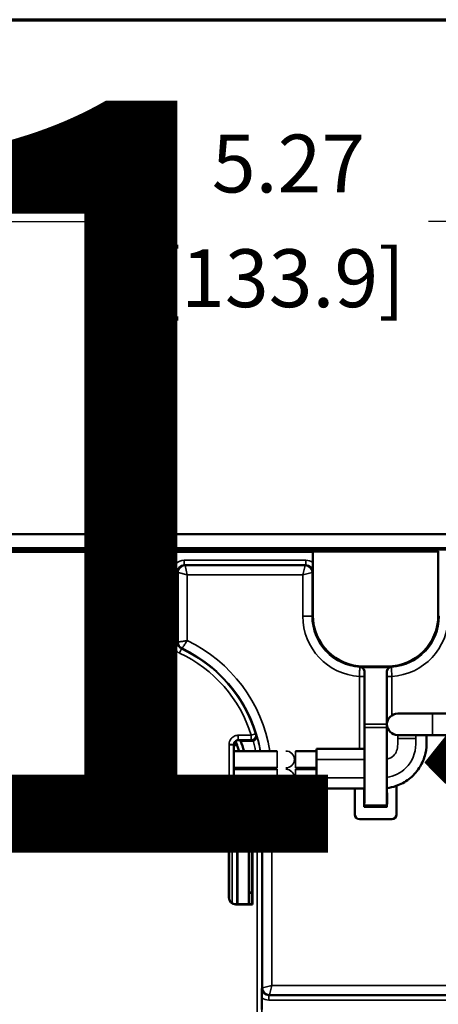
# Model space of a CAD drawing. Units: inches. Extents: x 1 to 103, y -22 to 21.
# Drawn here: x 21 to 22, y 17 to 21 of the extents above; entities that cross this region are included whole.
import ezdxf
from ezdxf.enums import TextEntityAlignment as Align

# ---------------------------------------------------------------- set-up
doc = ezdxf.new("R2018")
doc.units = ezdxf.units.IN
doc.header["$LTSCALE"] = 2
doc.header["$MEASUREMENT"] = 0
for name, color, linetype, lineweight in [('Border (ANSI)', 7, 'Continuous', 70), ('Dimension (ANSI)', 7, 'Continuous', 25), ('Title (ANSI)', 7, 'Continuous', 50), ('Visible (ANSI)', 7, 'Continuous', 50), ('Visible Narrow (ANSI)', 7, 'Continuous', 35)]:
    doc.layers.add(name, color=color, linetype=linetype, lineweight=lineweight)
doc.styles.get("Standard").update_dxf_attribs({"font": 'calibril.ttf'})
doc.dimstyles.new('Default (ANSI)', dxfattribs={"dimscale": 2, "dimtxt": 0.125, "dimasz": 0.1, "dimexe": 0.06, "dimexo": 0.002, "dimgap": 0.06, "dimtad": 0, "dimtih": 1, "dimtoh": 1, "dimrnd": 1e-08, "dimzin": 4, "dimdsep": 46, "dimtxsty": 'Standard', "dimblk": 'Filled-1', "dimcen": 0.09, "dimdle": 0.393701, "dimclrd": 256, "dimclre": 256, "dimclrt": 256, "dimadec": 0, "dimazin": 1, "dimtfac": 1, "dimtdec": 3, "dimtofl": 0, "dimtmove": 0, "dimatfit": 3, "dimfxl": 1, "dimtolj": 1, "dimtzin": 4, "dimlwd": -1, "dimlwe": -1, "dimarcsym": 0})

# ---------------------------------------------------------------- blocks, each defined once
blk = doc.blocks.new('Borders Customer Border')
at = {"layer": 'Border (ANSI)'}
blk.add_line((0.3225, 10.6775), (16.6775, 10.6775), dxfattribs=at)
at = {"layer": 'Border (ANSI)', "lineweight": 30, "flags": 104}
for tag, height, p in [('PART_NUMBER', 0.2, (7.27, 10.5025)), ('REVISION_NUMBER', 0.18, (8.27, 10.5025))]:
    blk.add_attdef(tag, text='', height=height, dxfattribs=at).set_placement(p, align=Align.MIDDLE_CENTER)
at = {"layer": 'Border (ANSI)', "lineweight": 30, "flags": 58}
blk.add_attdef('CAT._NOS.', text='', height=0.125, rotation=270, dxfattribs=at).set_placement((16.4325, 9.1824), align=Align.TOP_CENTER)
for tag, height, p in [('PART_NUMBER', 0.2, (16.4525, 2.0225)), ('REVISION_NUMBER', 0.18, (16.4525, 0.5475))]:
    blk.add_attdef(tag, text='', height=height, rotation=270, dxfattribs=at).set_placement(p, align=Align.MIDDLE_CENTER)
at = {"layer": 'Title (ANSI)', "lineweight": 30, "flags": 104}
for tag, height, p in [('TITLE', 0.125, (14.5085, 1.6395)), ('CREATION_DATE', 0.1, (15.4692, 0.4475))]:
    blk.add_attdef(tag, text='', height=height, dxfattribs=at).set_placement(p, align=Align.MIDDLE_LEFT)
blk.add_attdef('Initial_View_Scale', text='', height=0.1, dxfattribs=at).set_placement((15.7818, 0.6975), align=Align.MIDDLE_CENTER)
blk = doc.blocks.new('Filled-1')
at = {"color": 0}
for p, q in [((0, 0), (-1, 0.15)), ((-1, 0.15), (-1, -0.15)), ((-1, 0), (0, 0)), ((-1, -0.15), (0, 0))]:
    blk.add_line(p, q, dxfattribs=at)
at = {"color": 0, "flags": 128}
blk.add_lwpolyline([(-1, -0.15), (0, 0), (-1, 0.15), (-1, -0.15)], dxfattribs=at)
at = {"color": 0}
blk.add_solid([(-1, -0.15), (0, 0), (-1, 0.15), (-1, -0.15)], dxfattribs=at)
blk = doc.blocks.new('*D20')
at = {"layer": 'Defpoints', "color": 0, "transparency": 16777216}
for p in [(19.197, 20.4834), (19.197, 18.8179), (24.467, 18.8179)]:
    blk.add_point(p, dxfattribs=at)
at = {"layer": 'Dimension (ANSI)', "transparency": 16777216}
for p, q in [((19.197, 18.8219), (19.197, 20.6034)), ((24.467, 18.8219), (24.467, 20.6034)), ((19.397, 20.4834), (20.9931, 20.4834)), ((24.267, 20.4834), (22.2812, 20.4834))]:
    blk.add_line(p, q, dxfattribs=at)
at = {"layer": 'Dimension (ANSI)', "transparency": 16777216, "xscale": 0.2000000029802322, "yscale": 0.2000000029802322, "zscale": 0.2000000029802322, "rotation": 180}
blk.add_blockref('Filled-1', (19.197, 20.4834), dxfattribs=at)
at = {"layer": 'Dimension (ANSI)', "transparency": 16777216, "xscale": 0.2000000029802322, "yscale": 0.2000000029802322, "zscale": 0.2000000029802322}
blk.add_blockref('Filled-1', (24.467, 20.4834), dxfattribs=at)
at = {"layer": 'Dimension (ANSI)', "transparency": 16777216, "char_height": 0.25, "attachment_point": 2}
for s, insert in [('\\A1; 5.27', (21.6371, 20.8588)), ('\\A1;[133.9]', (21.6371, 20.3634))]:
    blk.add_mtext(s, dxfattribs=dict(at, insert=insert))

msp = doc.modelspace()

# ---------------------------------------------------------------- linework, layer by layer
at = {"layer": 'Visible (ANSI)'}
for p, q in [((19.087, 19.1329), (24.577, 19.1329)), ((19.087, 19.0729), (24.5792, 19.0729)), ((19.8745, 19.0573), (20.8145, 19.0573)), ((20.8745, 19.0679), (20.8145, 19.0679)), ((20.8145, 19.0679), (20.8145, 19.0573)), ((20.8745, 19.0573), (20.8745, 19.0679)), ((20.8745, 19.0573), (21.7807, 19.0573)), ((21.781, 19.0579), (21.7807, 19.0573)), ((21.7807, 19.0101), (21.7807, 19.0573)), ((21.781, 19.0579), (21.781, 18.7819)), ((22.323, 19.0579), (21.781, 19.0579)), ((22.323, 19.0579), (22.3233, 19.0573)), ((22.323, 18.7819), (22.323, 19.0579)), ((21.9983, 18.5592), (22.1056, 18.5592)), ((22.0009, 18.5619), (22.103, 18.5619)), ((22.0033, 18.5397), (22.0033, 18.3118)), ((22.1006, 18.3118), (22.1006, 18.5397)), ((22.2983, 18.3583), (22.7412, 18.3583)), ((22.101, 18.2503), (22.101, 18.3118)), ((22.101, 18.2503), (22.101, 18.2253)), ((22.272, 18.2653), (22.272, 18.2503)), ((22.272, 18.2503), (22.272, 18.2253)), ((22.7412, 18.2653), (22.2983, 18.2653)), ((21.4395, 18.2234), (21.4395, 18.2232)), ((21.4395, 18.2232), (21.4395, 18.0174)), ((21.4676, 18.2404), (21.5172, 18.2404)), ((21.7963, 18.2057), (21.7963, 18.1592)), ((21.7963, 18.2057), (22.003, 18.2057)), ((21.4395, 18.1964), (21.6262, 18.1964)), ((21.7062, 18.1964), (21.7963, 18.1964)), ((21.7963, 18.1592), (21.7963, 18.0812)), ((21.4395, 18.1234), (21.6262, 18.1234)), ((21.4395, 18.1176), (21.6262, 18.1176)), ((21.7062, 18.1234), (21.7963, 18.1234)), ((21.7062, 18.1176), (21.7963, 18.1176)), ((21.7963, 18.0812), (21.7963, 18.0347)), ((21.4395, 18.0446), (21.6262, 18.0446)), ((21.7062, 18.0446), (21.7963, 18.0446)), ((21.7963, 18.0347), (22.003, 18.0347)), ((21.962, 17.9222), (21.962, 18.0347)), ((22.142, 18.0457), (22.142, 17.9222)), ((21.4595, 17.9974), (21.4848, 17.9974)), ((21.5417, 18.0004), (21.5172, 18.0004)), ((22.003, 17.9552), (22.101, 17.9552)), ((21.4476, 17.9072), (21.5193, 17.9072)), ((21.485, 17.9065), (21.4483, 17.9065)), ((21.5168, 17.9054), (21.515, 17.9063)), ((21.5175, 17.9054), (21.5168, 17.9054)), ((21.5168, 17.8554), (21.5168, 17.9054)), ((21.5175, 17.9054), (21.5193, 17.9072)), ((21.5175, 17.5354), (21.5175, 17.9054)), ((21.5193, 17.9072), (21.5193, 17.5335)), ((21.4176, 17.5635), (21.4176, 17.8772)), ((21.4183, 17.8766), (21.4183, 17.5642)), ((21.4527, 17.5704), (21.4527, 17.8704)), ((21.4527, 17.8704), (21.4538, 17.8704)), ((21.4538, 17.8704), (21.4538, 17.5704)), ((21.4545, 17.8897), (21.4545, 17.5342)), ((21.5045, 17.8897), (21.5045, 17.5343)), ((22.122, 17.9022), (21.982, 17.9022)), ((21.5045, 17.8568), (21.5168, 17.857)), ((21.5168, 17.8554), (21.5045, 17.8554)), ((21.4538, 17.5704), (21.4527, 17.5704)), ((21.5045, 17.5854), (21.5168, 17.5854)), ((21.5168, 17.5838), (21.5045, 17.584)), ((21.5168, 17.5354), (21.5168, 17.5854)), ((21.5193, 17.5335), (21.4476, 17.5335)), ((21.4483, 17.5342), (21.485, 17.5342)), ((21.515, 17.5345), (21.5168, 17.5354)), ((21.5168, 17.5354), (21.5175, 17.5354)), ((21.5175, 17.5354), (21.5193, 17.5335)), ((21.5598, 17.0801), (21.5598, 17.1307))]:
    msp.add_line(p, q, dxfattribs=at)
for centre, radius, start, end in [((22.1475, 18.3118), 0.0465, 90, 270), ((20.8145, 17.9804), 0.703, 17.8911, 21.707), ((20.8045, 17.9604), 0.6982, 13.0138, 13.4978), ((20.8145, 17.9804), 0.703, 11.2563, 11.7337), ((20.8145, 17.9704), 0.6382, 2.671, 6.6785), ((20.8045, 17.9604), 0.6982, 3.263, 6.9283), ((20.8145, 17.9804), 0.703, 1.6303, 5.2414)]:
    msp.add_arc(centre, radius, start, end, dxfattribs=at)
for centre, major_axis, ratio, start_param, end_param in [((22.001, 18.7819), (-0.1556, -0.1556), 0.999924, 5.497825, 7.068545), ((22.103, 18.7819), (0.1556, -0.1556), 0.999924, 5.497825, 7.068545), ((21.9983, 18.7793), (-0.1556, -0.1556), 0.999924, 0.72286, 0.78536), ((21.9833, 18.5397), (0.0141, 0.0141), 0.999924, 5.497825, 7.006045), ((22.1206, 18.5397), (-0.0141, 0.0141), 0.999924, 5.560326, 7.068545), ((22.1056, 18.7793), (0.1556, -0.1556), 0.999924, 5.497825, 5.560326), ((22.002, 18.1404), (0, 0.22), 0.008727, 3.765131, 5.50765), ((22.0035, 18.3118), (0, -0.02), 0.008727, 4.712389, 5.50765), ((22.1019, 18.1404), (0, 0.22), 0.008727, 0.775535, 2.518054), ((22.1005, 18.3118), (0, 0.02), 0.008727, 3.917128, 4.712389), ((20.8045, 17.9709), (0, 0.6954), 0.999886, 5.09112, 5.107168), ((22.0023, 18.1004), (0, 0.1), 0.008727, 3.757596, 3.995536), ((22.1017, 18.1004), (0, 0.1), 0.008727, 2.271943, 2.525589), ((21.4595, 18.0174), (-0.0141, -0.0141), 0.999695, 5.497939, 7.068431), ((21.5417, 17.9804), (0.0089, 0.0179), 0.99981, 0.454967, 0.463541), ((21.5419, 17.9807), (0.0195, -0.0046), 0.980675, 0.23621, 1.79828), ((22.003, 17.9902), (0, -0.035), 0.008727, 3.757596, 6.906724), ((22.101, 17.9902), (0, -0.035), 0.008727, 5.659647, 8.808775), ((21.4476, 17.8772), (-0.0212, 0.0212), 0.999924, 5.497825, 7.068545), ((21.4483, 17.8765), (-0.0212, 0.0212), 0.999924, 5.497825, 7.068545), ((21.454, 17.8897), (0, -0.05), 0.008727, 1.570796, 1.91457), ((21.485, 17.9063), (-0.03, 0), 0.008727, 3.159046, 4.712389), ((21.504, 17.8897), (0, 0.05), 0.008727, 4.712389, 5.054835), ((21.982, 17.9223), (-0.0142, -0.0142), 0.997265, 5.499157, 7.067214), ((22.122, 17.9223), (0.0142, -0.0142), 0.997265, 5.499157, 7.067214), ((21.4476, 17.5635), (-0.0212, -0.0212), 0.999924, 5.497825, 7.068545), ((21.4483, 17.5642), (-0.0212, -0.0212), 0.999924, 5.497825, 7.068545), ((21.485, 17.5345), (0.03, 0), 0.008727, 4.712389, 6.265732)]:
    msp.add_ellipse(centre, major_axis=major_axis, ratio=ratio, start_param=start_param, end_param=end_param, dxfattribs=at)
for points, knots in [([(21.7807, 19.0101), (21.7807, 19.0067), (21.7807, 19.0024), (21.7806, 18.9873), (21.7806, 18.9785), (21.7805, 18.9703), (21.7805, 18.9703), (21.7805, 18.9702)], [0, 0, 0, 0, 0.02604528, 0.02604528, 0.07887924, 0.07887924, 0.07920731, 0.07920731, 0.07920731, 0.07920731]), ([(21.5366, 18.2658), (21.5367, 18.2657), (21.5367, 18.2657), (21.5372, 18.2637), (21.5375, 18.2617), (21.5373, 18.2576), (21.5369, 18.2556), (21.5354, 18.2515), (21.5342, 18.2494), (21.5313, 18.246), (21.5297, 18.2446), (21.5264, 18.2425), (21.5247, 18.2418), (21.5229, 18.2412), (21.5228, 18.2412), (21.5228, 18.2412)], [-0.00044826, -0.00044826, -0.00044826, -0.00044826, 0, 0, 0.02174875, 0.02174875, 0.04260156, 0.04260156, 0.0649349, 0.0649349, 0.0817481, 0.0817481, 0.09630907, 0.09630907, 0.0966044, 0.0966044, 0.0966044, 0.0966044]), ([(21.4395, 18.2234), (21.4395, 18.2259), (21.44, 18.2285), (21.4418, 18.233), (21.443, 18.2349), (21.4461, 18.2383), (21.4478, 18.2396), (21.4512, 18.2415), (21.4529, 18.2421), (21.4564, 18.243), (21.4583, 18.2431), (21.4598, 18.2431)], [0, 0, 0, 0, 0.01954231, 0.01954231, 0.03744803, 0.03744803, 0.05555664, 0.05555664, 0.07270146, 0.07270146, 0.09441431, 0.09441431, 0.09441431, 0.09441431]), ([(21.4531, 18.2213), (21.4531, 18.2214), (21.4526, 18.2227), (21.4513, 18.2261), (21.451, 18.227), (21.4506, 18.228)], [0.81214916, 0.81214916, 0.81214916, 0.81214916, 0.86013964, 0.86013964, 0.87521398, 0.87521398, 0.87521398, 0.87521398]), ([(21.4616, 18.1964), (21.4609, 18.1983), (21.4602, 18.2003), (21.4581, 18.2059), (21.4568, 18.2094), (21.4548, 18.2146), (21.454, 18.2169), (21.4529, 18.2199), (21.4526, 18.2206), (21.4526, 18.2207)], [0.1331299, 0.1331299, 0.1331299, 0.1331299, 0.1485645, 0.1485645, 0.1792291, 0.1792291, 0.2078437, 0.2078437, 0.2360416, 0.2360416, 0.2360416, 0.2360416]), ([(21.4598, 18.2431), (21.4605, 18.2431), (21.4611, 18.2431), (21.463, 18.243), (21.4639, 18.2429), (21.464, 18.2429)], [0.43409521, 0.43409521, 0.43409521, 0.43409521, 0.44371589, 0.44371589, 0.46992511, 0.46992511, 0.46992511, 0.46992511]), ([(22.272, 18.2253), (22.272, 18.2083), (22.2693, 18.1912), (22.259, 18.1566), (22.2507, 18.139), (22.2284, 18.1047), (22.2132, 18.0882), (22.1794, 18.0624), (22.1607, 18.0523), (22.1282, 18.0408), (22.1146, 18.0375), (22.1009, 18.0359)], [0, 0, 0, 0, 0.1292168, 0.1292168, 0.2748531, 0.2748531, 0.4410103, 0.4410103, 0.5990395, 0.5990395, 0.7036301, 0.7036301, 0.7036301, 0.7036301]), ([(22.1009, 18.2189), (22.1009, 18.2193), (22.101, 18.2197), (22.101, 18.2218), (22.101, 18.2235), (22.101, 18.2253)], [0.0725998, 0.0725998, 0.0725998, 0.0725998, 0.07560995, 0.07560995, 0.08874263, 0.08874263, 0.08874263, 0.08874263]), ([(21.452, 18.0001), (21.452, 18.0001), (21.452, 18.0001), (21.452, 17.9997), (21.452, 17.9993), (21.452, 17.9989)], [0.114864922, 0.114864922, 0.114864922, 0.114864922, 0.11489593, 0.11489593, 0.11805077, 0.11805077, 0.11805077, 0.11805077]), ([(21.5148, 17.9979), (21.5147, 17.9979), (21.5139, 17.9978), (21.5111, 17.9977), (21.5086, 17.9976), (21.5034, 17.9975), (21.4997, 17.9975), (21.4929, 17.9974), (21.4885, 17.9974), (21.4848, 17.9974)], [0.0013195, 0.0013195, 0.0013195, 0.0013195, 0.0282145, 0.0282145, 0.056425, 0.056425, 0.0846383, 0.0846383, 0.1128604, 0.1128604, 0.1128604, 0.1128604]), ([(21.5017, 17.9975), (21.5016, 17.9984), (21.5016, 17.9993), (21.5015, 18.0001), (21.5015, 18.0001), (21.5015, 18.0001)], [0.338234645, 0.338234645, 0.338234645, 0.338234645, 0.344768752, 0.344768752, 0.344806646, 0.344806646, 0.344806646, 0.344806646]), ([(21.5598, 17.1307), (21.5598, 17.1341), (21.5598, 17.1383), (21.5598, 17.1535), (21.5599, 17.1623), (21.5599, 17.1705), (21.5599, 17.1705), (21.5599, 17.1706)], [0, 0, 0, 0, 0.02604528, 0.02604528, 0.07887924, 0.07887924, 0.07920731, 0.07920731, 0.07920731, 0.07920731])]:
    msp.add_open_spline(points, degree=3, knots=knots, dxfattribs=at)
for points, degree in [([(22.1475, 18.3583), (22.1475, 18.3583), (22.1842, 18.3583), (22.2606, 18.3583), (22.2983, 18.3583)], 3), ([(22.2983, 18.2653), (22.2606, 18.2653), (22.1842, 18.2653), (22.1475, 18.2653), (22.1475, 18.2653)], 3), ([(21.4526, 18.2207), (21.4528, 18.221), (21.4531, 18.2213)], 2), ([(21.4676, 18.2404), (21.4658, 18.2416), (21.464, 18.2429)], 2), ([(21.5172, 18.2404), (21.5191, 18.2404), (21.521, 18.2407), (21.5228, 18.2412)], 3), ([(21.5148, 17.9979), (21.516, 17.9992), (21.5172, 18.0004)], 2)]:
    msp.add_open_spline(points, degree=degree, dxfattribs=at)
at = {"layer": 'Visible Narrow (ANSI)'}
for p, q in [((20.8145, 19.0648), (19.8745, 19.0648)), ((22.8145, 19.0648), (20.8745, 19.0648)), ((21.7505, 19.0202), (21.2247, 19.0202)), ((21.2247, 19.0002), (21.2247, 19.0202)), ((21.7505, 19.0002), (21.7505, 19.0202)), ((21.1747, 18.9702), (21.1747, 18.665)), ((21.1947, 18.9702), (21.1747, 18.9702)), ((21.1947, 18.9702), (21.1979, 18.967)), ((21.1947, 18.665), (21.1947, 18.9702)), ((21.1979, 18.967), (21.2379, 18.957)), ((21.1979, 18.967), (21.1979, 18.667)), ((21.2279, 18.997), (21.2247, 19.0002)), ((21.2247, 19.0002), (21.7505, 19.0002)), ((21.2379, 18.957), (21.2279, 18.997)), ((21.7473, 18.997), (21.2279, 18.997)), ((21.7473, 18.997), (21.7373, 18.957)), ((21.7373, 18.957), (21.7773, 18.967)), ((21.7505, 19.0002), (21.7473, 18.997)), ((21.7773, 18.967), (21.7805, 18.9702)), ((21.7773, 18.7782), (21.7773, 18.967)), ((21.2379, 18.957), (21.7373, 18.957)), ((21.2379, 18.6734), (21.2379, 18.957)), ((21.7373, 18.957), (21.7373, 18.7782)), ((21.7373, 18.7782), (21.7773, 18.7782)), ((21.781, 18.7819), (21.7773, 18.7782)), ((22.3266, 18.7782), (22.323, 18.7819)), ((21.1947, 18.665), (21.1747, 18.665)), ((21.2121, 18.6378), (21.2036, 18.6197)), ((21.9846, 18.5597), (21.9836, 18.5587)), ((21.9983, 18.5592), (22.0009, 18.5619)), ((22.103, 18.5619), (22.1056, 18.5592)), ((22.1204, 18.5587), (22.1194, 18.5597)), ((22.0022, 18.5187), (21.9822, 18.5187)), ((21.9822, 18.5187), (21.9822, 18.2057)), ((22.0022, 18.2057), (22.0022, 18.5187)), ((22.0023, 18.5387), (22.0033, 18.5397)), ((22.1006, 18.5397), (22.1016, 18.5387)), ((22.1218, 18.5187), (22.1018, 18.5187)), ((22.1018, 18.5187), (22.1018, 18.3203)), ((22.1218, 18.3505), (22.1218, 18.5187)), ((22.2983, 18.2653), (22.2983, 18.3583)), ((22.1006, 18.3118), (22.0033, 18.3118)), ((22.0034, 18.2975), (22.1006, 18.2975)), ((21.4584, 18.2444), (21.4584, 18.2644)), ((21.5139, 18.2644), (21.4584, 18.2644)), ((21.4584, 18.2444), (21.5139, 18.2444)), ((21.5139, 18.2644), (21.533, 18.2703)), ((21.5139, 18.2644), (21.5139, 18.2444)), ((22.1475, 18.2653), (22.1475, 18.2503)), ((22.2255, 18.2503), (22.1475, 18.2503)), ((22.1475, 18.2503), (22.1475, 18.2253)), ((22.2255, 18.2653), (22.2255, 18.2503)), ((22.2255, 18.2503), (22.2255, 18.2253)), ((21.4184, 18.2244), (21.4384, 18.2244)), ((21.4184, 18.2232), (21.4384, 18.2232)), ((21.4184, 18.2232), (21.4184, 18.0164)), ((21.4384, 18.0164), (21.4384, 18.2232)), ((21.4384, 18.2232), (21.4395, 18.2232)), ((21.4395, 18.2213), (21.4531, 18.2213)), ((21.4526, 18.2207), (21.4395, 18.2207)), ((21.4506, 18.228), (21.44, 18.228)), ((21.6262, 18.1234), (21.6262, 18.1964)), ((21.7062, 18.1234), (21.7062, 18.1964)), ((21.7963, 18.1592), (22.0035, 18.1592)), ((21.6262, 18.0446), (21.6262, 18.1176)), ((21.7062, 18.0446), (21.7062, 18.1176)), ((21.7963, 18.0812), (22.0035, 18.0812)), ((21.5419, 18.0446), (21.5419, 18.0004)), ((21.5619, 17.9807), (21.5619, 18.0446)), ((21.5629, 18.0446), (21.5629, 17.1735)), ((21.6029, 17.1835), (21.6029, 18.0446)), ((21.4384, 18.0164), (21.4184, 18.0164)), ((21.4395, 18.0174), (21.4384, 18.0164)), ((21.5015, 18.0001), (21.452, 18.0001)), ((21.4584, 17.9964), (21.4595, 17.9974)), ((21.4584, 17.9764), (21.4584, 17.9964)), ((21.5397, 17.9964), (21.4584, 17.9964)), ((21.5417, 18.0004), (21.5397, 17.9964)), ((21.5397, 17.9964), (21.5397, 17.9764)), ((21.4584, 17.9764), (21.5397, 17.9764)), ((21.5597, 17.9764), (21.5397, 17.9764)), ((21.5397, 17.9764), (21.5397, 15.5475)), ((21.5597, 17.9764), (21.5619, 17.9807)), ((21.5597, 15.5475), (21.5597, 17.9764)), ((22.0032, 17.9618), (22.1008, 17.9618)), ((21.4483, 17.9065), (21.4476, 17.9072)), ((21.4515, 17.5342), (21.4515, 17.9065)), ((21.4176, 17.8772), (21.4183, 17.8766)), ((21.4315, 17.9014), (21.4315, 17.5394)), ((21.4545, 17.8897), (21.5045, 17.8897)), ((21.4183, 17.5642), (21.4176, 17.5635)), ((21.4476, 17.5335), (21.4483, 17.5342)), ((21.6029, 17.1835), (21.5629, 17.1735)), ((21.5929, 17.1435), (21.6029, 17.1835)), ((22.3573, 17.1835), (21.6029, 17.1835)), ((21.5629, 17.1735), (21.5599, 17.1706)), ((21.5899, 17.1406), (21.5929, 17.1435)), ((21.5899, 17.1206), (21.5899, 17.1406)), ((22.3703, 17.1406), (21.5899, 17.1406)), ((21.5929, 17.1435), (22.3673, 17.1435)), ((21.5899, 17.1206), (22.3703, 17.1206))]:
    msp.add_line(p, q, dxfattribs=at)
for centre, radius, start, end in [((20.9595, 18.0933), 0.6434, 9.2142, 64.3621), ((20.9595, 18.0933), 0.6002, 17.1498, 65.1143), ((20.9595, 18.0933), 0.6034, 9.8309, 64.93), ((20.9595, 18.0933), 0.5802, 17.1498, 65.1143), ((20.9595, 18.0933), 0.6024, 9.8475, 16.635), ((20.9595, 18.0933), 0.5824, 10.1893, 14.7076), ((21.6642, 18.1599), 0.0365, 270, 90), ((20.9595, 18.0933), 0.5824, 2.3896, 2.955), ((20.9595, 18.0933), 0.6024, 2.3102, 2.8568), ((20.9595, 18.0933), 0.6034, 2.3064, 2.852), ((20.9595, 18.0933), 0.6434, 2.1629, 2.6746), ((21.6642, 18.0811), 0.0365, 270, 90), ((20.8145, 17.9704), 0.637, 2.6103, 6.6909)]:
    msp.add_arc(centre, radius, start, end, dxfattribs=at)
for centre, major_axis, ratio, start_param, end_param in [((21.2247, 18.9702), (-0.0354, 0.0354), 0.999924, 5.497825, 7.068545), ((21.7505, 18.9702), (0.0354, 0.0354), 0.999924, 0.137565, 0.78536), ((21.2247, 18.9702), (-0.0212, 0.0212), 0.999822, 5.497825, 7.068545), ((21.2279, 18.967), (-0.0212, -0.0212), 0.999924, 3.927029, 5.497749), ((21.7473, 18.967), (-0.0212, 0.0212), 0.999924, 3.927029, 5.497749), ((21.7505, 18.9702), (0.0212, 0.0212), 0.999822, 5.497825, 7.068545), ((21.9973, 18.7783), (-0.1839, -0.1839), 0.999924, 5.497825, 7.010192), ((21.9973, 18.7783), (-0.1556, -0.1556), 0.999896, 5.497825, 7.006045), ((22.1066, 18.7783), (0.1556, -0.1556), 0.999896, 5.560326, 7.068545), ((22.1066, 18.7783), (0.1839, -0.1839), 0.999924, 5.556179, 7.068545), ((21.2279, 18.667), (0.0161, -0.0253), 0.999947, 4.145792, 5.278985), ((21.9823, 18.5387), (-0.0141, 0.0141), 0.999924, 3.927029, 5.435249), ((22.1216, 18.5387), (-0.0141, -0.0141), 0.999924, 3.989529, 5.497749), ((21.5139, 18.2644), (-0.0154, -0.0128), 0.999742, 0.877079, 2.746979), ((21.4584, 18.0164), (-0.0283, -0.0283), 0.999695, 5.497939, 7.068431), ((21.4584, 18.0164), (-0.0142, -0.0142), 0.999087, 5.497939, 7.068431), ((21.5397, 17.9764), (0.0179, -0.0089), 0.99981, 0.463693, 2.034337), ((21.5899, 17.1706), (-0.0212, -0.0212), 0.999822, 5.497825, 7.068545), ((21.5929, 17.1735), (0.0212, -0.0212), 0.999924, 3.927029, 5.497749), ((21.5899, 17.1706), (-0.0354, -0.0354), 0.999924, 0.137565, 0.78536)]:
    msp.add_ellipse(centre, major_axis=major_axis, ratio=ratio, start_param=start_param, end_param=end_param, dxfattribs=at)
for points, knots in [([(21.2379, 18.6734), (21.232, 18.6725), (21.2262, 18.6715), (21.2152, 18.6698), (21.2101, 18.669), (21.203, 18.6679), (21.2006, 18.6675), (21.1984, 18.6671), (21.1979, 18.667), (21.1979, 18.667)], [-0.04321376, -0.04321376, -0.04321376, -0.04321376, -0.03008979, -0.03008979, -0.01671655, -0.01671655, -0.00642944, -0.00642944, 0, 0, 0, 0]), ([(21.2152, 18.6399), (21.2152, 18.6399), (21.2154, 18.6403), (21.2167, 18.6422), (21.2181, 18.6442), (21.222, 18.6502), (21.2249, 18.6545), (21.2312, 18.6636), (21.2345, 18.6685), (21.2379, 18.6734)], [0, 0, 0, 0, 0.00642944, 0.00642944, 0.01671655, 0.01671655, 0.03008979, 0.03008979, 0.04321376, 0.04321376, 0.04321376, 0.04321376]), ([(21.1747, 18.665), (21.1747, 18.6618), (21.175, 18.6585), (21.1766, 18.6502), (21.1784, 18.6453), (21.1842, 18.6349), (21.1887, 18.6296), (21.197, 18.6232), (21.2002, 18.6212), (21.2036, 18.6197)], [0, 0, 0, 0, 0.0247307, 0.0247307, 0.0642998, 0.0642998, 0.1157397, 0.1157397, 0.1443187, 0.1443187, 0.1443187, 0.1443187]), ([(21.1979, 18.667), (21.1977, 18.6669), (21.1976, 18.6669), (21.1971, 18.6665), (21.1967, 18.6663), (21.1964, 18.6661), (21.196, 18.6659), (21.1957, 18.6656), (21.1951, 18.6653), (21.1949, 18.6651), (21.1947, 18.665)], [-1.0550431, -1.0550431, -1.0550431, -1.0550431, -0.923638, -0.923638, -0.61531, -0.61531, -0.61531, -0.307655, -0.307655, -0.1265635, -0.1265635, -0.1265635, -0.1265635]), ([(21.2121, 18.6378), (21.21, 18.6387), (21.2081, 18.6399), (21.2031, 18.6438), (21.2004, 18.6469), (21.1969, 18.6532), (21.1958, 18.6561), (21.1949, 18.6611), (21.1947, 18.6631), (21.1947, 18.665)], [-0.1443187, -0.1443187, -0.1443187, -0.1443187, -0.1157397, -0.1157397, -0.0642998, -0.0642998, -0.0247307, -0.0247307, 0, 0, 0, 0]), ([(21.2121, 18.6378), (21.2123, 18.6379), (21.2125, 18.6381), (21.213, 18.6384), (21.2133, 18.6387), (21.2137, 18.6389), (21.214, 18.6391), (21.2144, 18.6393), (21.2149, 18.6397), (21.215, 18.6398), (21.2152, 18.6399)], [0.1265635, 0.1265635, 0.1265635, 0.1265635, 0.307655, 0.307655, 0.61531, 0.61531, 0.61531, 0.923638, 0.923638, 1.0550431, 1.0550431, 1.0550431, 1.0550431]), ([(21.9836, 18.5587), (21.9836, 18.5587), (21.9836, 18.5585), (21.9835, 18.5568), (21.9833, 18.5527), (21.9829, 18.5423), (21.9827, 18.5366), (21.9824, 18.5267), (21.9823, 18.5227), (21.9822, 18.5187)], [0, 0, 0, 0, 0.0079105, 0.0079105, 0.03967605, 0.03967605, 0.06411108, 0.06411108, 0.07938298, 0.07938298, 0.07938298, 0.07938298]), ([(22.1218, 18.5187), (22.1217, 18.5213), (22.1217, 18.5239), (22.1215, 18.5305), (22.1213, 18.5345), (22.121, 18.5428), (22.1209, 18.547), (22.1206, 18.5546), (22.1205, 18.5574), (22.1204, 18.5585), (22.1204, 18.5587), (22.1204, 18.5587)], [0, 0, 0, 0, 0.00992525, 0.00992525, 0.02580566, 0.02580566, 0.04645019, 0.04645019, 0.07328808, 0.07328808, 0.07938298, 0.07938298, 0.07938298, 0.07938298]), ([(22.0022, 18.5187), (22.0022, 18.5207), (22.0022, 18.5227), (22.0022, 18.5277), (22.0022, 18.5305), (22.0022, 18.5357), (22.0023, 18.5378), (22.0023, 18.5386), (22.0023, 18.5387), (22.0023, 18.5387)], [-0.07938298, -0.07938298, -0.07938298, -0.07938298, -0.06411108, -0.06411108, -0.03967605, -0.03967605, -0.0079105, -0.0079105, 0, 0, 0, 0]), ([(22.1016, 18.5387), (22.1016, 18.5387), (22.1017, 18.5387), (22.1017, 18.5381), (22.1017, 18.5367), (22.1018, 18.5329), (22.1018, 18.5308), (22.1018, 18.5266), (22.1018, 18.5246), (22.1018, 18.5213), (22.1018, 18.52), (22.1018, 18.5187)], [-0.07938298, -0.07938298, -0.07938298, -0.07938298, -0.07328808, -0.07328808, -0.04645019, -0.04645019, -0.02580566, -0.02580566, -0.00992525, -0.00992525, 0, 0, 0, 0]), ([(21.4584, 18.2644), (21.4567, 18.2644), (21.4549, 18.2643), (21.4462, 18.2631), (21.4395, 18.2603), (21.4297, 18.2527), (21.4261, 18.2485), (21.4214, 18.2402), (21.42, 18.2362), (21.4187, 18.2296), (21.4184, 18.227), (21.4184, 18.2244)], [-0.1595742, -0.1595742, -0.1595742, -0.1595742, -0.146118, -0.146118, -0.09261, -0.09261, -0.05145, -0.05145, -0.0197885, -0.0197885, 0, 0, 0, 0]), ([(21.4384, 18.2244), (21.4384, 18.2257), (21.4386, 18.227), (21.4392, 18.2303), (21.4399, 18.2323), (21.4422, 18.2365), (21.444, 18.2386), (21.449, 18.2424), (21.4523, 18.2438), (21.4567, 18.2444), (21.4575, 18.2444), (21.4584, 18.2444)], [0, 0, 0, 0, 0.0197885, 0.0197885, 0.05145, 0.05145, 0.09261, 0.09261, 0.146118, 0.146118, 0.1595742, 0.1595742, 0.1595742, 0.1595742]), ([(21.4598, 18.2431), (21.4597, 18.2432), (21.4596, 18.2433), (21.4595, 18.2434), (21.4593, 18.2435), (21.4592, 18.2437), (21.4589, 18.2439), (21.4588, 18.244), (21.4587, 18.2442), (21.4586, 18.2442), (21.4585, 18.2443), (21.4584, 18.2444)], [-0.2450368, -0.2450368, -0.2450368, -0.2450368, -0.206074, -0.206074, -0.206074, -0.1421318, -0.1421318, -0.0908569, -0.0908569, -0.0908569, -0.0527406, -0.0527406, -0.0527406, -0.0527406]), ([(21.5139, 18.2444), (21.5141, 18.2442), (21.5142, 18.244), (21.5148, 18.2433), (21.5152, 18.2429), (21.5156, 18.2424), (21.5161, 18.2417), (21.5167, 18.2411), (21.5172, 18.2404)], [0.805555075, 0.805555075, 0.805555075, 0.805555075, 0.806553437, 0.806553437, 0.808699416, 0.808699416, 0.808699416, 0.811817315, 0.811817315, 0.811817315, 0.811817315]), ([(21.5366, 18.2658), (21.536, 18.2666), (21.5353, 18.2674), (21.5347, 18.2682), (21.5343, 18.2687), (21.5339, 18.2692), (21.5333, 18.2699), (21.5332, 18.2701), (21.533, 18.2703)], [-0.812349819, -0.812349819, -0.812349819, -0.812349819, -0.808699416, -0.808699416, -0.808699416, -0.806553437, -0.806553437, -0.805555075, -0.805555075, -0.805555075, -0.805555075]), ([(21.4384, 18.2244), (21.4385, 18.2243), (21.4386, 18.2242), (21.4387, 18.2242), (21.4388, 18.224), (21.4389, 18.2239), (21.4392, 18.2237), (21.4393, 18.2235), (21.4395, 18.2234)], [0.0527406, 0.0527406, 0.0527406, 0.0527406, 0.0908569, 0.0908569, 0.0908569, 0.1421318, 0.1421318, 0.206074, 0.206074, 0.206074, 0.206074]), ([(22.2255, 18.2253), (22.2255, 18.1875), (22.1969, 18.1188), (22.1315, 18.0868), (22.1005, 18.0825)], [0, 0, 0, 0, 0.5, 0.9150185, 0.9150185, 0.9150185, 0.9150185]), ([(22.1005, 18.1611), (22.1129, 18.1637), (22.1367, 18.177), (22.1475, 18.2031), (22.1475, 18.2253)], [0.1585457, 0.1585457, 0.1585457, 0.1585457, 0.5, 1, 1, 1, 1])]:
    msp.add_open_spline(points, degree=3, knots=knots, dxfattribs=at)
for points in [[(21.4184, 18.2244), (21.4184, 18.224), (21.4184, 18.2236), (21.4184, 18.2232)], [(21.4384, 18.2232), (21.4384, 18.2236), (21.4384, 18.224), (21.4384, 18.2244)]]:
    msp.add_open_spline(points, degree=3, dxfattribs=at)

# ---------------------------------------------------------------- block references
ref = msp.add_blockref('Borders Customer Border', (0, 0), dxfattribs=dict(xscale=2, yscale=2, zscale=2))
lines = msp.add_mtext('M-13750', dxfattribs={"layer": 'Border (ANSI)', "insert": (14.54, 21.005), "char_height": 3.2479, "attachment_point": 1})
ref.add_attrib('PART_NUMBER', '', (14.54, 21.005), dxfattribs={"flags": 104}).embed_mtext(lines)

# ---------------------------------------------------------------- dimensions: what is measured, and where the dimension line sits
at = {"layer": 'Dimension (ANSI)'}
dim = msp.add_linear_dim(base=(19.197, 20.4834), p1=(24.467, 18.8179), p2=(19.197, 18.8179), angle=180, text=' <>\\X[133.9]', dimstyle='Default (ANSI)', override={"dimgap": 0.06, "dimtih": 0, "dimtoh": 0, "dimdec": 2, "dimpost": '\\X', "dimtol": 0, "dimlim": 0, "dimtp": 0, "dimtm": 0, "dimtdec": 2, "dimatfit": 1, "dimtvp": -0.25}, dxfattribs=at)
dim.commit()
dim.dimension.update_dxf_attribs({"geometry": '*D20', "text_midpoint": (21.6371, 20.4834), "dimtype": 160})

doc.saveas('drawing.dxf')
